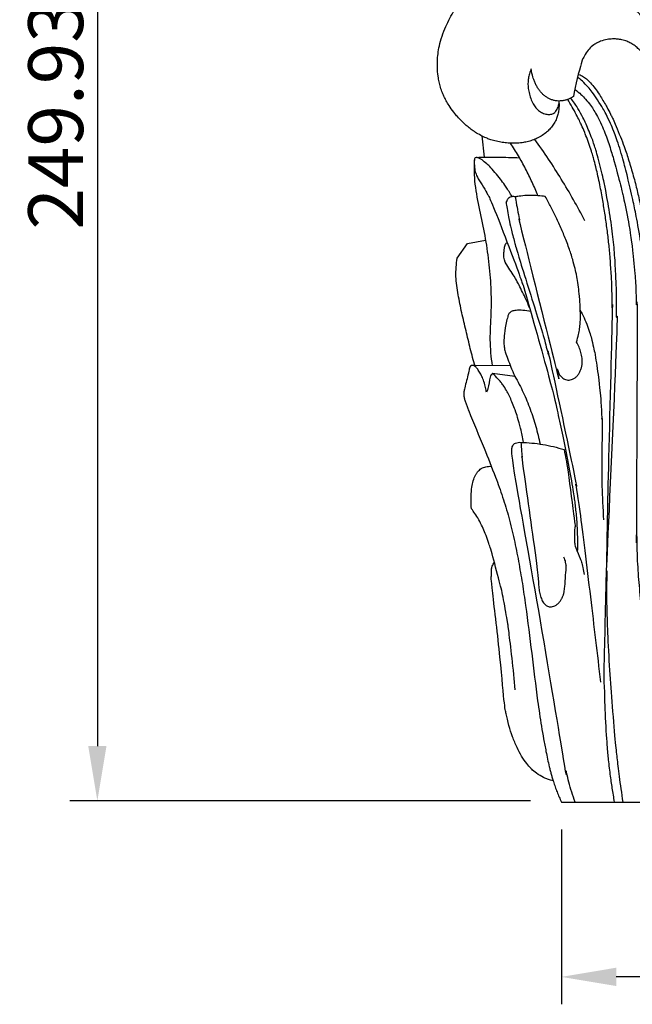
# Model space of a CAD drawing. Units: millimetres. Extents: x -789 to 426, y -645 to 390.
# Drawn here: x -528 to -416, y -287 to -108 of the extents above; entities that cross this region are included whole.
import ezdxf

# ---------------------------------------------------------------- set-up
doc = ezdxf.new("R2010")
doc.units = ezdxf.units.MM
doc.header["$MEASUREMENT"] = 0
doc.layers.add('кривые', color=7, linetype='Continuous', true_color=0x000000)
doc.styles.add('Default', font='arial.ttf')
doc.dimstyles.new('Default 07', dxfattribs={"dimscale": 10, "dimtxt": 1, "dimasz": 1, "dimexe": 0.5, "dimexo": 0.5, "dimgap": 0.25, "dimtad": 1, "dimtoh": 1, "dimzin": 1, "dimdsep": 46, "dimtxsty": 'Default', "dimcen": 0.5, "dimazin": 0, "dimtfac": 1, "dimtdec": 4, "dimtix": 1, "dimtmove": 1, "dimatfit": 3, "dimfxl": 0, "dimtolj": 1, "dimtzin": 1, "dimarcsym": 0})
doc.dimstyles.new('Default 09', dxfattribs={"dimscale": 10, "dimtxt": 1, "dimasz": 1, "dimexe": 0.5, "dimexo": 0.5, "dimgap": 0.25, "dimtad": 1, "dimtoh": 1, "dimzin": 1, "dimdsep": 46, "dimtxsty": 'Default', "dimcen": 0.5, "dimazin": 0, "dimtfac": 1, "dimtdec": 4, "dimtix": 1, "dimtmove": 1, "dimatfit": 3, "dimfxl": 0, "dimtolj": 1, "dimtzin": 1, "dimarcsym": 0})

# ---------------------------------------------------------------- blocks, each defined once
blk = doc.blocks.new('*D10')
at = {"layer": 'Defpoints', "color": 0}
for p in [(-489.57, 0), (-513.57, -249.93), (-429.56, -249.93)]:
    blk.add_point(p, dxfattribs=at)
at = {"layer": 'кривые', "color": 0, "lineweight": -2}
for p, q in [((-494.57, 0), (-518.57, 0)), ((-513.57, -10), (-513.57, -239.93)), ((-434.56, -249.93), (-518.57, -249.93))]:
    blk.add_line(p, q, dxfattribs=at)
at = {"layer": 'кривые', "color": 0}
for points in [[(-511.9, -10), (-515.23, -10), (-513.57, 0)], [(-515.23, -239.93), (-511.9, -239.93), (-513.57, -249.93)]]:
    blk.add_solid(points, dxfattribs=at)
at = {"layer": 'кривые', "color": 0, "insert": (-521.17, -124.97), "char_height": 10, "attachment_point": 5, "rotation": 90, "style": 'Default'}
blk.add_mtext('\\A1;249.93', dxfattribs=at)
blk = doc.blocks.new('*D12')
at = {"layer": 'Defpoints', "color": 0}
for p in [(-428.96, -250.14), (-296.03, -250.14), (-428.96, -282)]:
    blk.add_point(p, dxfattribs=at)
at = {"layer": 'кривые', "color": 0, "lineweight": -2}
for p, q in [((-428.96, -255.14), (-428.96, -287)), ((-296.03, -255.14), (-296.03, -287)), ((-306.03, -282), (-418.96, -282))]:
    blk.add_line(p, q, dxfattribs=at)
at = {"layer": 'кривые', "color": 0}
for points in [[(-418.96, -280.33), (-418.96, -283.67), (-428.96, -282)], [(-306.03, -283.67), (-306.03, -280.33), (-296.03, -282)]]:
    blk.add_solid(points, dxfattribs=at)
at = {"layer": 'кривые', "color": 0, "insert": (-362.5, -274.39), "char_height": 10, "attachment_point": 5, "style": 'Default'}
blk.add_mtext('\\A1;132.93', dxfattribs=at)

msp = doc.modelspace()

# ---------------------------------------------------------------- linework, layer by layer
at = {"layer": 'кривые'}
for p, q in [((-443.488, -128.709), (-443.016, -132.591)), ((-444.647, -132.682), (-444.743, -132.784)), ((-444.502, -132.632), (-444.647, -132.682)), ((-447.947, -150.983), (-446.074, -148.299)), ((-446.074, -148.299), (-442.786, -147.698)), ((-445.357, -170.573), (-438.308, -170.475)), ((-437.412, -172.557), (-441.521, -171.991))]:
    msp.add_line(p, q, dxfattribs=at)
for points in [[(-408.922, -117.517), (-409.118, -116.729), (-409.584, -115.17), (-410.493, -112.905), (-411.603, -110.732), (-412.912, -108.672), (-414.421, -106.753), (-416.116, -104.997), (-417.984, -103.424), (-419.341, -102.524), (-420.041, -102.113)], [(-429.386, -122.785), (-429.37, -123.112), (-429.39, -123.808), (-429.521, -124.602), (-429.73, -125.345), (-430.127, -126.204), (-430.584, -126.919), (-431.264, -127.691), (-431.737, -128.123), (-432.667, -128.798), (-433.566, -129.256), (-434.486, -129.609), (-435.453, -129.85), (-436.308, -129.994), (-437.666, -130.072), (-438.649, -130.035), (-439.744, -129.917), (-440.756, -129.725), (-441.937, -129.377), (-442.436, -129.186), (-443.346, -128.805), (-444.482, -128.166), (-445.178, -127.7), (-446.009, -127.057), (-446.57, -126.598), (-447.89, -125.248), (-448.258, -124.805), (-449.325, -123.383), (-449.857, -122.481), (-450.276, -121.692), (-450.637, -120.884), (-451.005, -119.846), (-451.263, -118.792), (-451.427, -117.972), (-451.61, -116.085), (-451.533, -114.348), (-451.366, -113.092), (-451.036, -111.525), (-450.386, -109.576), (-449.69, -107.998), (-448.901, -106.509), (-448.297, -105.581), (-447.976, -105.128)], [(-410.708, -121.941), (-410.775, -121.506), (-410.94, -120.623), (-411.233, -119.414), (-411.701, -117.882), (-412.095, -116.865), (-412.648, -115.717), (-413.161, -114.885), (-413.781, -114.031), (-414.435, -113.288), (-414.94, -112.779), (-415.717, -112.138), (-416.444, -111.712), (-417.168, -111.385), (-418.168, -111.119), (-418.877, -111.041), (-419.631, -111.029), (-420.535, -111.096), (-421.935, -111.47), (-422.465, -111.761), (-422.764, -111.886), (-423.76, -112.669), (-424.443, -113.469), (-425.096, -114.885), (-424.933, -114.083), (-426.456, -119.489), (-426.713, -121.503)], [(-434.451, -116.504), (-434.584, -116.793), (-434.816, -117.432), (-434.991, -118.194), (-435.067, -119.161), (-435.012, -120.031), (-434.807, -121.097), (-434.471, -122.122), (-433.969, -123.142), (-433.541, -123.72), (-432.97, -124.249), (-432.235, -124.651), (-431.302, -124.839), (-431.05, -124.809), (-430.69, -124.756), (-430.394, -124.589), (-430.237, -124.511), (-429.683, -123.868), (-429.429, -123.145), (-429.355, -122.615), (-429.353, -122.353)], [(-426.713, -121.503), (-427.008, -121.708), (-427.768, -122.09), (-428.262, -122.221), (-428.862, -122.34), (-429.446, -122.365), (-430.043, -122.31), (-430.602, -122.173), (-431.121, -121.968), (-431.624, -121.691), (-432.092, -121.352), (-432.533, -120.94), (-432.94, -120.457), (-433.299, -119.926), (-433.615, -119.355), (-433.879, -118.741), (-434.119, -118.145), (-434.388, -116.995), (-434.451, -116.504)], [(-397.781, -248.707), (-398.347, -248.093), (-399.758, -246.417), (-399.872, -246.301), (-402.015, -243.35), (-402.009, -243.351), (-403.864, -240.336), (-403.975, -240.081), (-405.222, -237.778), (-406.774, -234.235), (-407.921, -231.026), (-408.976, -227.302), (-409.536, -224.746), (-410.071, -221.96), (-410.541, -218.728), (-410.784, -217.37), (-411.637, -208.882), (-411.674, -211.466), (-413.407, -176.805), (-413.195, -178.847), (-413.666, -153.319), (-413.659, -156.875), (-413.933, -152.054), (-414.02, -151.693), (-414.362, -148.513), (-415.406, -142.763), (-415.804, -140.868), (-417.013, -135.606), (-417.163, -135.075), (-418.307, -130.803), (-419.506, -127.517), (-419.872, -126.656), (-420.91, -124.526), (-421.267, -123.902), (-422.375, -122.061), (-423.388, -120.659), (-424.009, -119.872), (-425.219, -118.625), (-425.632, -118.282), (-425.899, -118.062)], [(-425.776, -117.498), (-425.477, -117.626), (-424.863, -117.96), (-424.246, -118.423), (-423.446, -119.214), (-422.59, -120.351), (-421.912, -121.303), (-420.517, -123.659), (-420.019, -124.696), (-419.302, -126.065), (-417.472, -130.642), (-416.776, -132.804), (-415.911, -135.62), (-415.179, -138.466), (-414.64, -140.732), (-413.711, -145.439), (-413.046, -149.962), (-412.701, -152.978), (-412.394, -155.606), (-412.08, -161.353), (-412.222, -155.054), (-411.015, -193.841), (-410.049, -209.712), (-409.811, -211.941), (-409.242, -217.579), (-408.338, -223.097), (-407.864, -225.485), (-406.914, -229.379), (-406.67, -230.138), (-406.001, -232.438), (-404.562, -236.113), (-404.091, -237.077), (-403.328, -238.674), (-402.444, -240.252), (-402.028, -241.058), (-399.573, -244.748), (-398.99, -245.429), (-397.988, -246.746), (-396.359, -248.55), (-395.621, -249.296)], [(-426.421, -120.243), (-426.065, -120.53), (-425.254, -121.266), (-424.86, -121.655), (-423.754, -122.932), (-423.155, -123.831), (-422.582, -124.76), (-421.795, -126.292), (-421.146, -127.858), (-420.669, -129.023), (-419.484, -132.719), (-419.375, -133.042), (-417.829, -139.024), (-417.746, -139.326), (-416.443, -145.727), (-416.287, -147.235), (-416.013, -148.757), (-415.438, -155.178), (-415.366, -156.132), (-415.274, -161.606), (-415.052, -154.482), (-415.328, -208.965), (-415.238, -198.742), (-415.198, -205.286), (-414.897, -209.462), (-414.481, -214.171), (-413.841, -219.041), (-413.705, -219.943), (-412.961, -223.938), (-412.61, -225.344), (-412.072, -227.417), (-411.503, -229.278), (-410.836, -231.149), (-410.392, -232.343), (-409.038, -235.412), (-408.655, -236.202), (-407.065, -239.279), (-406.076, -240.889), (-405.348, -242.014), (-404.38, -243.376), (-403.405, -244.627), (-402.416, -245.794), (-401.23, -247.115), (-399.288, -248.995), (-399.006, -249.228), (-398.733, -249.466)], [(-417.689, -250.136), (-417.929, -248.586), (-418.41, -245.166), (-418.778, -241.912), (-419.04, -239.666), (-419.753, -231.453), (-420.173, -225.543), (-420.559, -217.752), (-420.596, -215.119), (-420.713, -212.347), (-420.513, -204.967), (-421.11, -216.168), (-418.393, -157.68), (-418.979, -163.826), (-418.847, -157.925), (-418.97, -155.465), (-419.152, -151.283), (-419.456, -147.735), (-419.997, -143.437), (-420.906, -138.465), (-421.174, -137.08), (-422.273, -132.405), (-423.103, -129.969), (-423.159, -129.672), (-424.646, -126.057), (-424.848, -125.703), (-426.087, -123.421), (-426.536, -122.779), (-427.011, -122.114), (-427.24, -121.821)], [(-419.246, -250.136), (-419.397, -249.293), (-419.683, -247.553), (-420.027, -245.229), (-420.401, -241.842), (-420.586, -240.093), (-421.04, -232.782), (-421.045, -228.26), (-421.275, -229.154), (-420.615, -205.59), (-420.524, -195.836), (-419.452, -155.292), (-419.712, -162.198), (-419.7, -156.373), (-419.849, -154.013), (-420.078, -150.537), (-420.325, -148.1), (-420.647, -145.399), (-421.028, -142.756), (-421.457, -140.176), (-421.977, -137.318), (-422.769, -133.904), (-422.989, -133.154), (-423.565, -131.041), (-424.859, -127.626), (-425.175, -126.98), (-426.113, -124.957), (-427.243, -122.957), (-427.795, -122.068)], [(-433.223, -139.608), (-433.559, -138.772), (-434.272, -137.118), (-435.462, -134.691), (-436.77, -132.327), (-437.722, -130.798), (-438.217, -130.045)], [(-424.667, -144.182), (-425.337, -142.892), (-426.724, -140.336), (-428.941, -136.58), (-431.294, -132.907), (-432.952, -130.518), (-433.803, -129.339)], [(-444.743, -132.784), (-444.781, -132.911), (-444.859, -132.869), (-444.827, -134.625), (-444.6, -135.475), (-444.241, -136.403), (-443.075, -138.084), (-442.359, -139.467), (-441.885, -140.24), (-439.21, -147.086), (-436.521, -154.156), (-435.851, -156.466), (-436.42, -154.086), (-430.417, -175.354), (-429.669, -179.118), (-428.678, -183.329), (-427.689, -188.384), (-426.744, -193.728), (-426.503, -195.591), (-426.197, -198.186), (-426.02, -201.416), (-426.02, -203.452), (-426.047, -204.484)], [(-444.502, -132.632), (-443.188, -132.585), (-440.556, -132.55), (-437.926, -132.633), (-436.612, -132.703)], [(-437.935, -139.785), (-438.278, -139.187), (-439.124, -137.859), (-439.829, -136.898), (-440.775, -135.691), (-441.925, -134.413), (-442.488, -133.84), (-443.544, -132.965), (-443.785, -132.861), (-444.285, -132.674), (-444.502, -132.632)], [(-444.805, -132.944), (-444.895, -134.473), (-444.886, -137.508), (-443.844, -142.233), (-442.885, -146.877), (-442.176, -151.593), (-441.772, -156.34), (-441.751, -161.104), (-442.119, -165.863), (-441.8, -169.032), (-441.57, -170.6)], [(-431.879, -139.772), (-432.33, -139.697), (-433.164, -139.581), (-434.876, -139.554), (-435.002, -139.552), (-436.9, -139.713), (-437.373, -139.873), (-437.643, -139.749), (-437.966, -139.781), (-438.304, -139.866), (-438.643, -140.085), (-438.794, -140.282), (-438.948, -140.474), (-438.966, -140.982), (-439.142, -140.301), (-438.462, -144.295), (-438.246, -145.257), (-437.391, -148.435), (-437.193, -149.331), (-432.367, -164.621), (-432.002, -165.975), (-430.962, -170.203), (-432.096, -164.489), (-425.452, -195.74), (-426.684, -190.637), (-425.817, -194.779), (-423.584, -213.41), (-422.423, -223.079), (-421.821, -228.26)], [(-437.339, -139.826), (-437.269, -140.329), (-437.304, -140.489), (-436.201, -145.791), (-437.541, -140.649), (-428.325, -177.666), (-430.118, -169.699), (-429.308, -172.511), (-429.164, -172.329), (-428.815, -172.821), (-428.522, -172.988), (-428.191, -173.142), (-427.79, -173.225), (-427.321, -173.208), (-426.903, -173.087), (-426.442, -172.818), (-426.07, -172.479), (-425.696, -171.982), (-425.423, -171.428), (-425.252, -170.827), (-425.162, -170.356), (-425.154, -169.234), (-425.365, -168.169), (-425.698, -167.18), (-426.01, -166.578), (-426.187, -166.289)], [(-426.187, -166.289), (-426.047, -165.839), (-425.789, -164.812), (-425.631, -163.939), (-425.513, -162.667), (-425.466, -161.948), (-425.549, -159.211), (-425.618, -157.85), (-426.203, -153.831), (-426.384, -153.147), (-426.948, -150.982), (-427.095, -150.502), (-428.046, -147.789), (-428.917, -145.755), (-429.951, -143.516), (-430.86, -141.667), (-431.535, -140.395), (-431.879, -139.772)], [(-434.737, -160.047), (-434.994, -159.426), (-435.356, -158.532), (-437.048, -155.193), (-437.238, -154.792), (-439.427, -151.425), (-439.215, -151.589), (-439.416, -151.028), (-439.426, -150.599), (-439.445, -150.046), (-439.345, -149.091), (-439.288, -148.84), (-439.144, -148.437), (-439.011, -148.262), (-438.866, -148.15), (-438.791, -148.109)], [(-444.695, -170.724), (-444.995, -169.646), (-445.574, -167.483), (-446.341, -164.213), (-447.127, -160.947), (-447.802, -157.661), (-448.295, -154.322), (-448.122, -152.084), (-447.947, -150.983)], [(-434.545, -160.723), (-435.013, -160.621), (-435.994, -160.488), (-437.306, -160.464), (-438.048, -160.694), (-438.191, -160.778), (-438.499, -161.122), (-438.581, -161.03), (-439.313, -163.872), (-439.414, -165.702), (-439.485, -166.693), (-439.276, -167.644), (-439.317, -167.854), (-437.831, -171.704), (-437.514, -172.399), (-436.586, -174.044), (-435.9, -175.475), (-435.227, -177), (-434.628, -178.532), (-434.086, -180.092), (-433.605, -181.67), (-433.187, -183.266), (-432.95, -184.341), (-432.842, -184.88)], [(-425.504, -160.459), (-425.259, -160.93), (-424.798, -161.885), (-424.172, -163.373), (-423.672, -164.883), (-423.41, -165.769), (-422.959, -167.813), (-422.818, -168.376), (-422.028, -173.836), (-421.894, -175.474), (-421.666, -177.697), (-421.555, -181.418), (-421.519, -178.576), (-421.584, -194.356), (-421.577, -191.075), (-421.39, -196.805), (-421.266, -198.678)], [(-445.913, -171.969), (-446.132, -172.863), (-446.352, -173.758), (-446.571, -174.652)], [(-445.852, -171.707), (-445.872, -171.794), (-445.893, -171.881), (-445.913, -171.969)], [(-445.825, -171.573), (-445.834, -171.618), (-445.843, -171.662), (-445.852, -171.707)], [(-445.752, -171.166), (-445.776, -171.302), (-445.801, -171.437), (-445.825, -171.573)], [(-445.743, -171.122), (-445.746, -171.137), (-445.749, -171.151), (-445.752, -171.166)], [(-445.733, -171.078), (-445.736, -171.093), (-445.74, -171.107), (-445.743, -171.122)], [(-445.722, -171.035), (-445.726, -171.05), (-445.729, -171.064), (-445.733, -171.078)], [(-445.716, -171.014), (-445.718, -171.021), (-445.72, -171.028), (-445.722, -171.035)], [(-445.71, -170.993), (-445.712, -171), (-445.714, -171.007), (-445.716, -171.014)], [(-445.703, -170.973), (-445.705, -170.98), (-445.707, -170.986), (-445.71, -170.993)], [(-445.696, -170.952), (-445.698, -170.959), (-445.701, -170.966), (-445.703, -170.973)], [(-445.689, -170.932), (-445.691, -170.939), (-445.694, -170.946), (-445.696, -170.952)], [(-445.681, -170.912), (-445.683, -170.919), (-445.686, -170.926), (-445.689, -170.932)], [(-445.673, -170.893), (-445.675, -170.899), (-445.678, -170.906), (-445.681, -170.912)], [(-445.664, -170.874), (-445.667, -170.88), (-445.67, -170.887), (-445.673, -170.893)], [(-445.655, -170.855), (-445.658, -170.861), (-445.661, -170.868), (-445.664, -170.874)], [(-445.645, -170.837), (-445.649, -170.843), (-445.652, -170.849), (-445.655, -170.855)], [(-445.635, -170.819), (-445.639, -170.825), (-445.642, -170.831), (-445.645, -170.837)], [(-445.625, -170.801), (-445.628, -170.807), (-445.632, -170.813), (-445.635, -170.819)], [(-445.614, -170.784), (-445.617, -170.789), (-445.621, -170.795), (-445.625, -170.801)], [(-445.608, -170.775), (-445.61, -170.778), (-445.612, -170.781), (-445.614, -170.784)], [(-445.602, -170.767), (-445.604, -170.77), (-445.606, -170.772), (-445.608, -170.775)], [(-445.595, -170.758), (-445.598, -170.761), (-445.6, -170.764), (-445.602, -170.767)], [(-445.589, -170.749), (-445.591, -170.752), (-445.593, -170.755), (-445.595, -170.758)], [(-445.582, -170.741), (-445.584, -170.743), (-445.586, -170.746), (-445.589, -170.749)], [(-445.575, -170.732), (-445.577, -170.735), (-445.579, -170.738), (-445.582, -170.741)], [(-445.568, -170.724), (-445.57, -170.726), (-445.572, -170.729), (-445.575, -170.732)], [(-445.56, -170.715), (-445.563, -170.718), (-445.565, -170.721), (-445.568, -170.724)], [(-445.553, -170.707), (-445.555, -170.71), (-445.558, -170.713), (-445.56, -170.715)], [(-445.545, -170.699), (-445.548, -170.702), (-445.55, -170.705), (-445.553, -170.707)], [(-445.537, -170.692), (-445.54, -170.694), (-445.542, -170.697), (-445.545, -170.699)], [(-445.529, -170.684), (-445.532, -170.687), (-445.535, -170.689), (-445.537, -170.692)], [(-445.521, -170.677), (-445.524, -170.679), (-445.527, -170.682), (-445.529, -170.684)], [(-445.513, -170.669), (-445.516, -170.672), (-445.518, -170.674), (-445.521, -170.677)], [(-445.505, -170.662), (-445.507, -170.665), (-445.51, -170.667), (-445.513, -170.669)], [(-445.496, -170.655), (-445.499, -170.658), (-445.502, -170.66), (-445.505, -170.662)], [(-445.488, -170.648), (-445.49, -170.651), (-445.493, -170.653), (-445.496, -170.655)], [(-445.479, -170.642), (-445.482, -170.644), (-445.485, -170.646), (-445.488, -170.648)], [(-445.461, -170.629), (-445.467, -170.633), (-445.473, -170.638), (-445.479, -170.642)], [(-445.443, -170.617), (-445.449, -170.621), (-445.455, -170.625), (-445.461, -170.629)], [(-445.434, -170.612), (-445.437, -170.613), (-445.44, -170.615), (-445.443, -170.617)], [(-445.425, -170.606), (-445.428, -170.608), (-445.431, -170.61), (-445.434, -170.612)], [(-445.415, -170.601), (-445.418, -170.603), (-445.421, -170.604), (-445.425, -170.606)], [(-445.406, -170.596), (-445.409, -170.597), (-445.412, -170.599), (-445.415, -170.601)], [(-445.396, -170.591), (-445.399, -170.592), (-445.403, -170.594), (-445.406, -170.596)], [(-445.387, -170.586), (-445.39, -170.588), (-445.393, -170.589), (-445.396, -170.591)], [(-445.377, -170.582), (-445.38, -170.583), (-445.383, -170.585), (-445.387, -170.586)], [(-445.367, -170.577), (-445.37, -170.579), (-445.374, -170.58), (-445.377, -170.582)], [(-445.357, -170.573), (-445.361, -170.575), (-445.364, -170.576), (-445.367, -170.577)], [(-442.618, -175.43), (-442.66, -175.15), (-442.741, -174.679), (-443.074, -173.459), (-443.47, -172.504), (-443.698, -172.024), (-444.249, -171.137), (-444.585, -170.778), (-445.061, -170.515), (-445.153, -170.538), (-445.299, -170.552), (-445.357, -170.573)], [(-441.521, -171.991), (-441.617, -172.082), (-441.816, -172.451), (-441.853, -172.104), (-442.417, -175.312), (-442.518, -175.209), (-442.618, -175.43)], [(-435.846, -184.591), (-435.916, -184.15), (-436.098, -183.198), (-436.301, -182.219), (-437.02, -179.749), (-437.236, -179.023), (-438.451, -175.986), (-438.764, -175.474), (-439.499, -174.226), (-439.866, -173.757), (-440.341, -173.14), (-441.148, -172.318), (-441.521, -171.991)], [(-446.759, -175.694), (-446.76, -175.709), (-446.76, -175.723), (-446.761, -175.738)], [(-446.761, -175.738), (-446.761, -175.753), (-446.761, -175.768), (-446.761, -175.782)], [(-446.761, -175.782), (-446.761, -175.792), (-446.761, -175.802), (-446.761, -175.813)], [(-446.761, -175.813), (-446.761, -175.823), (-446.76, -175.833), (-446.76, -175.843)], [(-446.76, -175.843), (-446.759, -175.863), (-446.758, -175.883), (-446.757, -175.904)], [(-446.757, -175.65), (-446.758, -175.665), (-446.759, -175.679), (-446.759, -175.694)], [(-446.754, -175.606), (-446.755, -175.621), (-446.756, -175.635), (-446.757, -175.65)], [(-446.75, -175.562), (-446.752, -175.577), (-446.753, -175.591), (-446.754, -175.606)], [(-446.746, -175.518), (-446.747, -175.533), (-446.749, -175.547), (-446.75, -175.562)], [(-446.734, -175.43), (-446.738, -175.459), (-446.742, -175.489), (-446.746, -175.518)], [(-446.721, -175.343), (-446.726, -175.372), (-446.73, -175.401), (-446.734, -175.43)], [(-446.706, -175.256), (-446.711, -175.285), (-446.716, -175.314), (-446.721, -175.343)], [(-446.671, -175.083), (-446.682, -175.14), (-446.694, -175.198), (-446.706, -175.256)], [(-446.571, -174.652), (-446.604, -174.796), (-446.638, -174.939), (-446.671, -175.083)], [(-446.757, -175.904), (-446.756, -175.924), (-446.754, -175.944), (-446.753, -175.964)], [(-446.753, -175.964), (-446.751, -175.985), (-446.749, -176.005), (-446.747, -176.025)], [(-446.747, -176.025), (-446.744, -176.045), (-446.742, -176.066), (-446.739, -176.086)], [(-446.739, -176.086), (-446.736, -176.106), (-446.733, -176.126), (-446.73, -176.147)], [(-446.73, -176.147), (-446.727, -176.167), (-446.724, -176.187), (-446.72, -176.207)], [(-446.72, -176.207), (-446.716, -176.227), (-446.713, -176.247), (-446.709, -176.268)], [(-446.709, -176.268), (-446.705, -176.288), (-446.701, -176.308), (-446.697, -176.328)], [(-446.697, -176.328), (-446.692, -176.348), (-446.688, -176.368), (-446.683, -176.388)], [(-446.683, -176.388), (-446.674, -176.428), (-446.664, -176.469), (-446.654, -176.509)], [(-446.654, -176.509), (-446.644, -176.549), (-446.633, -176.588), (-446.622, -176.628)], [(-446.622, -176.628), (-446.611, -176.668), (-446.6, -176.708), (-446.589, -176.747)], [(-446.589, -176.747), (-446.556, -176.855), (-446.524, -176.964), (-446.491, -177.072)], [(-446.491, -177.072), (-446.457, -177.178), (-446.422, -177.285), (-446.387, -177.391)], [(-446.387, -177.391), (-446.35, -177.496), (-446.314, -177.601), (-446.277, -177.706)], [(-446.277, -177.706), (-446.239, -177.811), (-446.201, -177.915), (-446.162, -178.019)], [(-446.162, -178.019), (-446.058, -178.285), (-445.954, -178.552), (-445.849, -178.818)], [(-445.849, -178.818), (-444.916, -181.079), (-443.987, -183.34), (-443.062, -185.601)], [(-426.447, -250.136), (-426.869, -248.936), (-427.683, -246.43), (-428.318, -243.054), (-427.578, -248.427), (-432.712, -216.755), (-438.122, -187.248), (-437.951, -185.721), (-437.976, -185.577), (-437.842, -185.147), (-437.632, -184.885), (-437.388, -184.71), (-436.822, -184.551), (-436.497, -184.554), (-436.33, -184.572)], [(-436.33, -184.572), (-436.28, -185.479), (-435.932, -188.812), (-436.578, -184.668), (-433.129, -208.79), (-433.115, -211.087), (-432.936, -211.799), (-432.697, -212.882), (-432.367, -213.675), (-431.814, -214.266), (-431.615, -214.365), (-431.344, -214.5), (-430.974, -214.563), (-430.539, -214.509), (-430.147, -214.367), (-429.709, -214.097), (-429.343, -213.757), (-429.028, -213.341), (-428.769, -212.909), (-428.598, -212.314), (-428.408, -212.157), (-427.998, -206.452), (-428.11, -207.218), (-428.165, -206.268), (-428.286, -206.002), (-428.442, -205.659), (-428.531, -205.519)], [(-436.33, -184.572), (-435.664, -184.59), (-434.331, -184.671), (-432.347, -184.934), (-430.386, -185.333), (-429.099, -185.687), (-428.463, -185.885)], [(-443.062, -185.601), (-442.359, -187.373), (-441.659, -189.145), (-440.961, -190.917)], [(-428.463, -185.885), (-428.203, -187.258), (-427.946, -188.133), (-426.315, -200.738), (-426.52, -199.313), (-426.605, -202.741), (-426.509, -202.881), (-426.496, -203.453), (-425.305, -206.255), (-425.46, -205.819), (-424.901, -207.884), (-424.794, -208.639)], [(-445.345, -196.682), (-445.397, -196.09), (-445.452, -194.948), (-445.317, -192.943), (-445.169, -191.919), (-444.704, -190.631), (-444.541, -190.402), (-444.242, -189.941), (-443.908, -189.6), (-443.579, -189.349), (-443.15, -189.131), (-442.702, -188.999), (-442.267, -188.933), (-441.899, -188.932), (-441.726, -188.946)], [(-440.961, -190.917), (-440.738, -191.522), (-440.516, -192.126), (-440.294, -192.731)], [(-440.294, -192.731), (-440.084, -193.341), (-439.874, -193.951), (-439.664, -194.562)], [(-439.664, -194.562), (-439.468, -195.178), (-439.273, -195.794), (-439.077, -196.41)], [(-437.362, -229.662), (-437.647, -226.179), (-438.844, -216.452), (-438.572, -218.589), (-439.575, -212.577), (-440.071, -210.568), (-441.81, -204.033), (-442.275, -202.704), (-442.835, -201.138), (-443.328, -200), (-444.011, -198.639), (-444.766, -197.453), (-445.131, -196.957), (-445.345, -196.682)], [(-439.077, -196.41), (-438.898, -197.032), (-438.718, -197.654), (-438.539, -198.276)], [(-438.539, -198.276), (-438.369, -198.935), (-438.199, -199.594), (-438.029, -200.254)], [(-438.029, -200.254), (-437.876, -200.918), (-437.723, -201.583), (-437.57, -202.247)], [(-437.57, -202.247), (-437.431, -202.916), (-437.291, -203.585), (-437.152, -204.253)], [(-437.152, -204.253), (-437.024, -204.925), (-436.895, -205.596), (-436.767, -206.268)], [(-436.767, -206.268), (-436.534, -207.609), (-436.303, -208.95), (-436.072, -210.292)], [(-430.459, -246.25), (-430.748, -246.182), (-431.433, -245.968), (-431.763, -245.856), (-433.212, -245.158), (-434.353, -244.18), (-434.586, -243.92), (-435.206, -243.264), (-436.254, -241.736), (-437.024, -240.294), (-437.908, -238.19), (-438.534, -236.268), (-439.041, -233.791), (-439.328, -233.008), (-440.154, -222.917), (-441.927, -208.575), (-441.653, -209.408), (-441.74, -207.656), (-441.581, -207.17), (-441.33, -206.626), (-441.176, -206.41)], [(-436.072, -210.292), (-435.872, -211.638), (-435.673, -212.985), (-435.475, -214.332)], [(-435.475, -214.332), (-434.727, -220.124), (-434, -225.916), (-433.296, -231.708)], [(-433.296, -231.708), (-433.058, -233.246), (-432.822, -234.785), (-432.588, -236.324)], [(-432.588, -236.324), (-432.456, -237.09), (-432.324, -237.856), (-432.192, -238.623)], [(-432.192, -238.623), (-432.048, -239.386), (-431.904, -240.15), (-431.76, -240.913)], [(-431.76, -240.913), (-431.665, -241.377), (-431.569, -241.842), (-431.474, -242.306)], [(-431.474, -242.306), (-431.37, -242.767), (-431.265, -243.228), (-431.161, -243.689)], [(-431.161, -243.689), (-431.104, -243.918), (-431.047, -244.146), (-430.991, -244.375)], [(-430.991, -244.375), (-430.93, -244.602), (-430.87, -244.83), (-430.81, -245.057)], [(-430.81, -245.057), (-430.745, -245.283), (-430.681, -245.508), (-430.617, -245.734)], [(-430.617, -245.734), (-430.548, -245.957), (-430.479, -246.181), (-430.41, -246.405)], [(-430.41, -246.405), (-430.357, -246.564), (-430.304, -246.724), (-430.252, -246.884)], [(-430.252, -246.884), (-430.197, -247.042), (-430.142, -247.2), (-430.087, -247.359)], [(-430.087, -247.359), (-429.969, -247.672), (-429.852, -247.986), (-429.735, -248.299)], [(-429.735, -248.299), (-429.609, -248.608), (-429.484, -248.916), (-429.358, -249.225)], [(-429.358, -249.225), (-429.292, -249.377), (-429.225, -249.529), (-429.158, -249.68)], [(-429.158, -249.68), (-429.092, -249.832), (-429.025, -249.984), (-428.958, -250.136)], [(-428.958, -250.136), (-428.756, -250.136), (-428.555, -250.136), (-428.353, -250.136)], [(-428.353, -250.136), (-384.839, -250.136), (-339.774, -250.136), (-296.269, -250.136)]]:
    msp.add_open_spline(points, degree=3, dxfattribs=at)

# ---------------------------------------------------------------- dimensions: what is measured, and where the dimension line sits
dim = msp.add_linear_dim(base=(-513.567, -249.934), p1=(-489.567, 0), p2=(-429.562, -249.934), angle=270, dimstyle='Default 09', dxfattribs=at)
dim.commit()
dim.dimension.update_dxf_attribs({"geometry": '*D10', "text_midpoint": (-521.172, -124.967)})
dim = msp.add_linear_dim(base=(-428.958, -281.999), p1=(-296.032, -250.136), p2=(-428.958, -250.136), dimstyle='Default 07', dxfattribs=at)
dim.commit()
dim.dimension.update_dxf_attribs({"geometry": '*D12', "text_midpoint": (-362.495, -274.394)})

doc.saveas('drawing.dxf')
